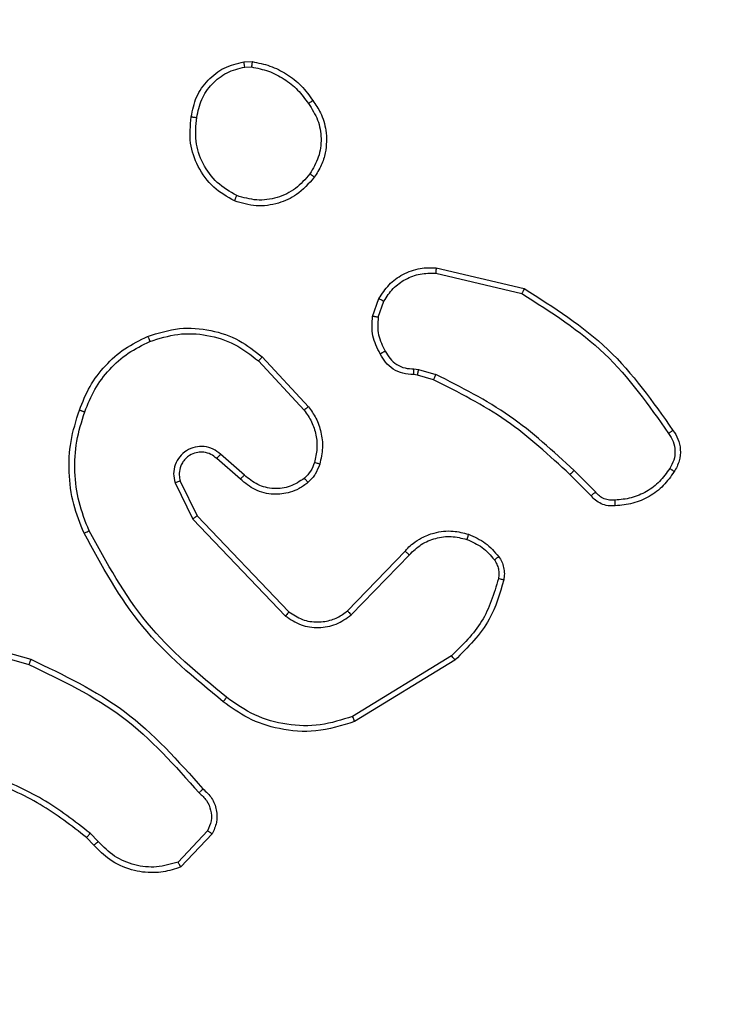
# Model space of a CAD drawing. Units: millimetres. Extents: x 119 to 653, y 242 to 715.
# Drawn here: x 415 to 418, y 543 to 547 of the extents above; entities that cross this region are included whole.
import ezdxf

# ---------------------------------------------------------------- set-up
doc = ezdxf.new("R2010")
doc.units = ezdxf.units.MM
doc.header["$LTSCALE"] = 35
doc.layers.add('SLD-0', color=179, linetype='Continuous')
doc.styles.add('SLDTEXTSTYLE2', font='TXT', dxfattribs={"width": 0.75})
doc.dimstyles.new('SLDDIMSTYLE1', dxfattribs={"dimtxt": 12.25, "dimasz": 11.557, "dimexe": 0, "dimexo": 0.0625, "dimgap": 3.0625, "dimtad": 1, "dimdec": 0, "dimrnd": 1e-09, "dimzin": 12, "dimdsep": 46, "dimtxsty": 'SLDTEXTSTYLE2', "dimsah": 1, "dimcen": 0.09, "dimadec": 0, "dimazin": 3, "dimtfac": 1, "dimtdec": 0, "dimtofl": 0, "dimtmove": 0, "dimatfit": 3, "dimfxl": 1, "dimfrac": 2, "dimtolj": 1, "dimtzin": 12, "dimarcsym": 0})

# ---------------------------------------------------------------- blocks, each defined once
blk = doc.blocks.new('_D_2')
at = {"layer": 'SLD-0'}
for p, q in [((384.5146, 564.9297), (624.46, 564.9297)), ((620.96, 564.9297), (620.96, 460.7107)), ((424.8775, 460.7107), (624.46, 460.7107))]:
    blk.add_line(p, q, dxfattribs=at)
for points in [[(620.96, 564.9297), (619.182, 553.3727), (622.738, 553.3727)], [(620.96, 460.7107), (622.738, 472.2677), (619.182, 472.2677)]]:
    blk.add_solid(points, dxfattribs=at)
at = {"layer": 'SLD-0', "insert": (605.1689, 505.6081), "char_height": 12.25, "attachment_point": 1, "rotation": 90, "style": 'SLDTEXTSTYLE2'}
blk.add_mtext('104', dxfattribs=at)

msp = doc.modelspace()

# ---------------------------------------------------------------- linework, layer by layer
at = {"color": 7, "linetype": 'Continuous', "lineweight": 25}
for p, q in [((416.2447, 546.7401), (416.2743, 546.7404)), ((416.248, 546.7211), (416.272, 546.7213)), ((416.9324, 546.0037), (417.2475, 545.9289)), ((416.9311, 545.9843), (417.2396, 545.9112)), ((416.7049, 545.8297), (416.7278, 545.8932)), ((416.7251, 545.8266), (416.7459, 545.8842)), ((416.3102, 545.6848), (416.4755, 545.5067)), ((416.297, 545.6705), (416.4603, 545.4945)), ((416.8662, 545.6198), (416.8518, 545.6219)), ((416.8532, 545.6424), (416.8695, 545.6401)), ((416.9231, 545.6034), (416.8662, 545.6198)), ((416.8695, 545.6401), (416.9318, 545.6221)), ((416.2466, 545.2627), (416.1614, 545.3366)), ((416.2325, 545.2478), (416.1475, 545.3216)), ((417.487, 545.1886), (417.4113, 545.2643)), ((417.5027, 545.2021), (417.4261, 545.2787)), ((415.9984, 545.2351), (416.0618, 545.1052)), ((416.0171, 545.2411), (416.0779, 545.1165)), ((416.0779, 545.1165), (416.4059, 544.7738)), ((416.0618, 545.1052), (416.3935, 544.7586)), ((416.6153, 544.7771), (416.8212, 544.9907)), ((416.6291, 544.7624), (416.8367, 544.9778)), ((415.127, 544.7039), (415.4822, 544.6041)), ((415.1228, 544.6845), (415.4759, 544.5852)), ((416.9879, 544.6168), (416.6337, 544.3996)), ((417, 544.6011), (416.6411, 544.3811)), ((416.1148, 543.9903), (416.0091, 543.879)), ((415.708, 543.9398), (415.6817, 543.9666)), ((415.7236, 543.9525), (415.6948, 543.9819)), ((416.1315, 543.9796), (416.0189, 543.8615))]:
    msp.add_line(p, q, dxfattribs=at)
for points, knots in [([(416.0562, 546.5429), (416.0611, 546.567), (416.0708, 546.6152), (416.114, 546.676), (416.1728, 546.7221), (416.2205, 546.7341), (416.2447, 546.7401)], [0, 0, 0, 0, 0.250001, 0.500006, 0.746681, 1, 1, 1, 1]), ([(416.248, 546.7211), (416.2476, 546.7236), (416.2469, 546.7286), (416.2458, 546.7349), (416.245, 546.7393), (416.2448, 546.7399), (416.2447, 546.7401)], [0, 0, 0, 0, 0.250123, 0.500081, 0.749789, 1, 1, 1, 1]), ([(416.2743, 546.7404), (416.2742, 546.74), (416.2742, 546.7393), (416.2736, 546.7343), (416.2728, 546.7279), (416.2722, 546.7235), (416.272, 546.7213)], [0, 0, 0, 0, 0.279531, 0.559104, 0.7793, 1, 1, 1, 1]), ([(416.2743, 546.7404), (416.2959, 546.7362), (416.3393, 546.7276), (416.399, 546.6972), (416.4524, 546.6557), (416.4788, 546.6193), (416.492, 546.6011)], [0, 0, 0, 0, 0.24699, 0.496003, 0.746997, 1, 1, 1, 1]), ([(416.0763, 546.5406), (416.0807, 546.5626), (416.0896, 546.6066), (416.1288, 546.6625), (416.1826, 546.7047), (416.2262, 546.7156), (416.248, 546.7211)], [0, 0, 0, 0, 0.249956, 0.499917, 0.749765, 1, 1, 1, 1]), ([(416.272, 546.7213), (416.2924, 546.7172), (416.3335, 546.7089), (416.3894, 546.6797), (416.4392, 546.641), (416.4638, 546.6071), (416.476, 546.5902)], [0, 0, 0, 0, 0.24992, 0.500008, 0.750081, 1, 1, 1, 1]), ([(416.492, 546.6011), (416.4918, 546.601), (416.4914, 546.6008), (416.4888, 546.599), (416.4857, 546.597), (416.4829, 546.595), (416.4796, 546.5927), (416.4772, 546.591), (416.476, 546.5902)], [0, 0, 0, 0, 0.217585, 0.456559, 0.584158, 0.717463, 0.855929, 1, 1, 1, 1]), ([(416.492, 546.6011), (416.5016, 546.587), (416.5236, 546.5548), (416.5424, 546.4905), (416.5405, 546.4251), (416.5229, 546.3682), (416.5055, 546.341), (416.4965, 546.3269)], [0, 0, 0, 0, 0.1729003, 0.3970772, 0.6722571, 0.829695, 1, 1, 1, 1]), ([(416.476, 546.5902), (416.4883, 546.5712), (416.5127, 546.5332), (416.524, 546.4655), (416.5154, 546.3974), (416.4923, 546.3586), (416.4807, 546.3392)], [0, 0, 0, 0, 0.249969, 0.499932, 0.749776, 1, 1, 1, 1]), ([(416.211, 546.2423), (416.185, 546.2572), (416.132, 546.2876), (416.0779, 546.3624), (416.0474, 546.4507), (416.0532, 546.5116), (416.0562, 546.5429)], [0, 0, 0, 0, 0.245322, 0.500039, 0.742725, 1, 1, 1, 1]), ([(416.0562, 546.5429), (416.0565, 546.543), (416.057, 546.543), (416.0603, 546.5427), (416.0642, 546.5423), (416.0678, 546.5418), (416.0719, 546.5412), (416.0748, 546.5408), (416.0763, 546.5406)], [0, 0, 0, 0, 0.218948, 0.458062, 0.585709, 0.71844, 0.856628, 1, 1, 1, 1]), ([(416.2192, 546.2613), (416.1947, 546.2756), (416.1458, 546.3042), (416.0953, 546.3741), (416.0678, 546.4559), (416.0735, 546.5124), (416.0763, 546.5406)], [0, 0, 0, 0, 0.249935, 0.4999183, 0.7497493, 1, 1, 1, 1]), ([(416.4965, 546.3269), (416.4768, 546.3044), (416.4412, 546.2638), (416.3666, 546.2307), (416.2885, 546.2196), (416.2368, 546.2348), (416.211, 546.2423)], [0, 0, 0, 0, 0.2776495, 0.4999021, 0.7508806, 1, 1, 1, 1]), ([(416.4807, 546.3392), (416.4646, 546.3205), (416.4325, 546.2831), (416.3645, 546.2513), (416.2903, 546.241), (416.2429, 546.2545), (416.2192, 546.2613)], [0, 0, 0, 0, 0.250239, 0.500068, 0.75004, 1, 1, 1, 1]), ([(416.4965, 546.3269), (416.4964, 546.3272), (416.496, 546.3278), (416.4924, 546.3306), (416.4871, 546.3346), (416.4828, 546.3377), (416.4807, 546.3392)], [0, 0, 0, 0, 0.250191, 0.49991, 0.74979, 1, 1, 1, 1]), ([(416.211, 546.2423), (416.2111, 546.2426), (416.2114, 546.243), (416.2127, 546.2461), (416.2143, 546.2498), (416.2157, 546.2532), (416.2174, 546.2571), (416.2186, 546.2599), (416.2192, 546.2613)], [0, 0, 0, 0, 0.216938, 0.455512, 0.58315, 0.716545, 0.855704, 1, 1, 1, 1]), ([(416.7278, 545.8932), (416.7391, 545.9105), (416.7615, 545.9451), (416.8135, 545.9825), (416.8722, 546.0044), (416.9134, 546.0039), (416.9324, 546.0037)], [0, 0, 0, 0, 0.25005, 0.499992, 0.76973, 1, 1, 1, 1]), ([(416.9324, 546.0037), (416.9324, 546.0034), (416.9324, 546.0028), (416.9322, 545.9984), (416.9317, 545.992), (416.9313, 545.9869), (416.9311, 545.9843)], [0, 0, 0, 0, 0.249999, 0.499952, 0.74965, 1, 1, 1, 1]), ([(416.7459, 545.8842), (416.7561, 545.8999), (416.7764, 545.9311), (416.8223, 545.9643), (416.8751, 545.9845), (416.9124, 545.9844), (416.9311, 545.9843)], [0, 0, 0, 0, 0.250028, 0.49998, 0.749956, 1, 1, 1, 1]), ([(417.2475, 545.9289), (417.2474, 545.9287), (417.2473, 545.9283), (417.2462, 545.9256), (417.2448, 545.9224), (417.2433, 545.9192), (417.2416, 545.9154), (417.2403, 545.9127), (417.2396, 545.9112)], [0, 0, 0, 0, 0.201633, 0.434747, 0.563745, 0.700909, 0.84654, 1, 1, 1, 1]), ([(417.2475, 545.9289), (417.3531, 545.8622), (417.5642, 545.7288), (417.7079, 545.5245), (417.7798, 545.4223)], [0, 0, 0, 0, 0.500007, 1, 1, 1, 1]), ([(416.7278, 545.8932), (416.7282, 545.8931), (416.729, 545.8929), (416.7338, 545.8905), (416.7398, 545.8875), (416.7439, 545.8853), (416.7459, 545.8842)], [0, 0, 0, 0, 0.279861, 0.558989, 0.779312, 1, 1, 1, 1]), ([(417.2396, 545.9112), (417.3436, 545.8453), (417.5515, 545.7133), (417.6932, 545.512), (417.7641, 545.4113)], [0, 0, 0, 0, 0.4999964, 1, 1, 1, 1]), ([(416.7324, 545.696), (416.7217, 545.717), (416.7004, 545.7591), (416.7034, 545.8062), (416.7049, 545.8297)], [0, 0, 0, 0, 0.500001, 1, 1, 1, 1]), ([(416.7251, 545.8266), (416.7236, 545.8269), (416.7207, 545.8274), (416.7166, 545.8281), (416.713, 545.8287), (416.7092, 545.8293), (416.7057, 545.8297), (416.7052, 545.8297), (416.7049, 545.8297)], [0, 0, 0, 0, 0.14125, 0.278151, 0.410308, 0.537685, 0.777955, 1, 1, 1, 1]), ([(416.7251, 545.8266), (416.7238, 545.8053), (416.7213, 545.7627), (416.7408, 545.7248), (416.7506, 545.7058)], [0, 0, 0, 0, 0.500006, 1, 1, 1, 1]), ([(415.9005, 545.7582), (415.9382, 545.77), (416.012, 545.793), (416.1259, 545.784), (416.2287, 545.7492), (416.2835, 545.7059), (416.3102, 545.6848)], [0, 0, 0, 0, 0.2684, 0.52455, 0.768421, 1, 1, 1, 1]), ([(415.6564, 545.4949), (415.6678, 545.5237), (415.6905, 545.5812), (415.7473, 545.6554), (415.817, 545.7176), (415.8727, 545.7447), (415.9005, 545.7582)], [0, 0, 0, 0, 0.249995, 0.499995, 0.749982, 1, 1, 1, 1]), ([(415.9005, 545.7582), (415.9007, 545.7579), (415.901, 545.7574), (415.9028, 545.7533), (415.9054, 545.7473), (415.9073, 545.7426), (415.9083, 545.7402)], [0, 0, 0, 0, 0.249715, 0.499846, 0.749508, 1, 1, 1, 1]), ([(415.9083, 545.7402), (415.9416, 545.7506), (416.0081, 545.7716), (416.1135, 545.7663), (416.2145, 545.7349), (416.2695, 545.692), (416.297, 545.6705)], [0, 0, 0, 0, 0.249975, 0.499957, 0.749869, 1, 1, 1, 1]), ([(415.6754, 545.4886), (415.6864, 545.516), (415.7082, 545.5709), (415.7627, 545.6414), (415.8288, 545.7012), (415.8818, 545.7272), (415.9083, 545.7402)], [0, 0, 0, 0, 0.2499204, 0.5000047, 0.7500567, 1, 1, 1, 1]), ([(416.3102, 545.6848), (416.31, 545.6846), (416.3096, 545.6841), (416.3066, 545.6809), (416.3022, 545.6762), (416.2987, 545.6724), (416.297, 545.6705)], [0, 0, 0, 0, 0.249741, 0.499773, 0.749638, 1, 1, 1, 1]), ([(416.7324, 545.696), (416.7326, 545.6961), (416.7331, 545.6964), (416.7363, 545.6981), (416.7398, 545.7001), (416.743, 545.7018), (416.7467, 545.7038), (416.7493, 545.7051), (416.7506, 545.7058)], [0, 0, 0, 0, 0.2270978, 0.4685469, 0.595503, 0.7263406, 0.8614038, 1, 1, 1, 1]), ([(416.8518, 545.6219), (416.8389, 545.6225), (416.8133, 545.6237), (416.7785, 545.64), (416.7499, 545.6641), (416.7382, 545.6854), (416.7324, 545.696)], [0, 0, 0, 0, 0.259391, 0.512492, 0.759351, 1, 1, 1, 1]), ([(416.7506, 545.7058), (416.7557, 545.6964), (416.7659, 545.6774), (416.791, 545.6566), (416.8209, 545.6434), (416.8424, 545.6427), (416.8532, 545.6424)], [0, 0, 0, 0, 0.250065, 0.499963, 0.749932, 1, 1, 1, 1]), ([(416.8518, 545.6219), (416.8519, 545.6221), (416.852, 545.6227), (416.8523, 545.6263), (416.8526, 545.6303), (416.8528, 545.6339), (416.853, 545.638), (416.8531, 545.6409), (416.8532, 545.6424)], [0, 0, 0, 0, 0.227872, 0.469813, 0.596613, 0.727419, 0.861932, 1, 1, 1, 1]), ([(416.8662, 545.6198), (416.8664, 545.6202), (416.8666, 545.621), (416.8675, 545.6264), (416.8685, 545.6331), (416.8692, 545.6377), (416.8695, 545.6401)], [0, 0, 0, 0, 0.27979, 0.559032, 0.779511, 1, 1, 1, 1]), ([(416.9231, 545.6034), (416.9233, 545.6038), (416.9237, 545.6045), (416.9261, 545.6095), (416.9289, 545.6157), (416.9308, 545.62), (416.9318, 545.6221)], [0, 0, 0, 0, 0.2797195, 0.5590601, 0.7794278, 1, 1, 1, 1]), ([(417.4261, 545.2787), (417.3517, 545.3474), (417.2028, 545.4849), (417.0222, 545.5764), (416.9318, 545.6221)], [0, 0, 0, 0, 0.499995, 1, 1, 1, 1]), ([(417.4113, 545.2643), (417.3378, 545.3322), (417.1909, 545.468), (417.0124, 545.5583), (416.9231, 545.6034)], [0, 0, 0, 0, 0.500011, 1, 1, 1, 1]), ([(416.4755, 545.5067), (416.4752, 545.5065), (416.4747, 545.5062), (416.4713, 545.5034), (416.4663, 545.4994), (416.4623, 545.4961), (416.4603, 545.4945)], [0, 0, 0, 0, 0.249686, 0.499859, 0.749708, 1, 1, 1, 1]), ([(416.4755, 545.5067), (416.4851, 545.4933), (416.5051, 545.4657), (416.5224, 545.4153), (416.5289, 545.3587), (416.5203, 545.3209), (416.5159, 545.3015)], [0, 0, 0, 0, 0.226421, 0.468588, 0.726447, 1, 1, 1, 1]), ([(415.6729, 545.0546), (415.6591, 545.0887), (415.6309, 545.1588), (415.6166, 545.2708), (415.6219, 545.3855), (415.6447, 545.4577), (415.6564, 545.4949)], [0, 0, 0, 0, 0.2434, 0.499999, 0.742016, 1, 1, 1, 1]), ([(415.6911, 545.0633), (415.6776, 545.0972), (415.6506, 545.165), (415.6374, 545.2743), (415.6426, 545.3842), (415.6645, 545.4538), (415.6754, 545.4886)], [0, 0, 0, 0, 0.249944, 0.499994, 0.750048, 1, 1, 1, 1]), ([(415.6564, 545.4949), (415.6566, 545.4948), (415.6571, 545.4948), (415.6601, 545.4938), (415.6637, 545.4926), (415.6671, 545.4915), (415.6711, 545.4901), (415.674, 545.4891), (415.6754, 545.4886)], [0, 0, 0, 0, 0.208986, 0.444908, 0.573136, 0.708501, 0.850977, 1, 1, 1, 1]), ([(416.4603, 545.4945), (416.4699, 545.481), (416.4891, 545.4539), (416.5042, 545.406), (416.5084, 545.3561), (416.5009, 545.3237), (416.4971, 545.3076)], [0, 0, 0, 0, 0.250025, 0.500002, 0.749969, 1, 1, 1, 1]), ([(417.7798, 545.4223), (417.7796, 545.4222), (417.7792, 545.4219), (417.7765, 545.42), (417.7734, 545.4179), (417.7706, 545.4159), (417.7675, 545.4137), (417.7652, 545.4121), (417.7641, 545.4113)], [0, 0, 0, 0, 0.228325, 0.470768, 0.597303, 0.727803, 0.862145, 1, 1, 1, 1]), ([(417.7641, 545.4113), (417.7702, 545.4019), (417.7826, 545.383), (417.7886, 545.3493), (417.7848, 545.3153), (417.7738, 545.2957), (417.7682, 545.2859)], [0, 0, 0, 0, 0.250054, 0.499983, 0.749918, 1, 1, 1, 1]), ([(417.7798, 545.4223), (417.7865, 545.4122), (417.8002, 545.3912), (417.808, 545.3529), (417.8047, 545.3117), (417.7913, 545.2872), (417.7843, 545.2747)], [0, 0, 0, 0, 0.230283, 0.473704, 0.730276, 1, 1, 1, 1]), ([(416.1614, 545.3366), (416.1528, 545.3435), (416.1355, 545.3572), (416.1031, 545.3659), (416.0699, 545.3639), (416.0391, 545.3512), (416.0141, 545.3292), (415.9978, 545.3002), (415.9912, 545.2673), (415.996, 545.2458), (415.9984, 545.2351)], [0, 0, 0, 0, 0.1251047, 0.2501756, 0.3749599, 0.5000092, 0.6248984, 0.7500028, 0.8749929, 1, 1, 1, 1]), ([(416.1475, 545.3216), (416.1409, 545.327), (416.1273, 545.3381), (416.103, 545.3448), (416.0787, 545.3444), (416.0539, 545.3364), (416.0343, 545.321), (416.0224, 545.3035), (416.0149, 545.2855), (416.0117, 545.2639), (416.0154, 545.2482), (416.0171, 545.2411)], [0, 0, 0, 0, 0.122007, 0.248476, 0.350843, 0.467264, 0.617019, 0.6968, 0.769111, 0.895975, 1, 1, 1, 1]), ([(416.1475, 545.3216), (416.1476, 545.3217), (416.1478, 545.3219), (416.1494, 545.3237), (416.1517, 545.3262), (416.1543, 545.329), (416.1576, 545.3325), (416.1601, 545.3352), (416.1614, 545.3366)], [0, 0, 0, 0, 0.156016, 0.374413, 0.507187, 0.655715, 0.819908, 1, 1, 1, 1]), ([(416.4971, 545.3076), (416.4932, 545.2969), (416.4852, 545.2756), (416.4693, 545.2593), (416.4614, 545.2512)], [0, 0, 0, 0, 0.500032, 1, 1, 1, 1]), ([(416.5159, 545.3015), (416.5113, 545.2891), (416.5061, 545.2752), (416.4964, 545.2607), (416.4887, 545.25), (416.4804, 545.2419), (416.4741, 545.2357)], [0, 0, 0, 0, 0.499439, 0.560085, 0.663792, 1, 1, 1, 1]), ([(416.5159, 545.3015), (416.5156, 545.3016), (416.5151, 545.3019), (416.5108, 545.3034), (416.5046, 545.3053), (416.4996, 545.3068), (416.4971, 545.3076)], [0, 0, 0, 0, 0.250012, 0.499764, 0.749697, 1, 1, 1, 1]), ([(416.2325, 545.2478), (416.2326, 545.248), (416.233, 545.2483), (416.2352, 545.2506), (416.2378, 545.2534), (416.2404, 545.2561), (416.2433, 545.2592), (416.2455, 545.2615), (416.2466, 545.2627)], [0, 0, 0, 0, 0.206034, 0.441152, 0.569472, 0.705798, 0.849265, 1, 1, 1, 1]), ([(416.4614, 545.2512), (416.4448, 545.2402), (416.4117, 545.2183), (416.3515, 545.211), (416.2923, 545.2244), (416.2618, 545.2499), (416.2466, 545.2627)], [0, 0, 0, 0, 0.24997, 0.499898, 0.749597, 1, 1, 1, 1]), ([(417.4113, 545.2643), (417.4113, 545.2644), (417.4114, 545.2645), (417.4124, 545.2653), (417.4137, 545.2666), (417.4156, 545.2684), (417.4179, 545.2707), (417.4204, 545.2732), (417.4232, 545.2759), (417.4251, 545.2778), (417.4261, 545.2787)], [0, 0, 0, 0, 0.125047, 0.249953, 0.375095, 0.500071, 0.624741, 0.749781, 0.875017, 1, 1, 1, 1]), ([(417.7682, 545.2859), (417.7569, 545.2698), (417.7342, 545.2375), (417.6862, 545.202), (417.6315, 545.1781), (417.5921, 545.1745), (417.5725, 545.1727)], [0, 0, 0, 0, 0.250019, 0.500007, 0.749972, 1, 1, 1, 1]), ([(417.7843, 545.2747), (417.7721, 545.2573), (417.7476, 545.2225), (417.6958, 545.1843), (417.6369, 545.1584), (417.5945, 545.1544), (417.5733, 545.1524)], [0, 0, 0, 0, 0.250008, 0.500008, 0.750007, 1, 1, 1, 1]), ([(417.7843, 545.2747), (417.7842, 545.2749), (417.7838, 545.2753), (417.7812, 545.2773), (417.7781, 545.2794), (417.7752, 545.2814), (417.7719, 545.2836), (417.7694, 545.2851), (417.7682, 545.2859)], [0, 0, 0, 0, 0.22222, 0.462479, 0.589713, 0.721895, 0.858681, 1, 1, 1, 1]), ([(416.0171, 545.2411), (416.0168, 545.241), (416.0162, 545.2409), (416.0119, 545.2395), (416.0057, 545.2375), (416.0008, 545.2359), (415.9984, 545.2351)], [0, 0, 0, 0, 0.24974, 0.499735, 0.749541, 1, 1, 1, 1]), ([(416.4741, 545.2357), (416.4637, 545.228), (416.4441, 545.2134), (416.4024, 545.197), (416.348, 545.1905), (416.2834, 545.2054), (416.2492, 545.2339), (416.2325, 545.2478)], [0, 0, 0, 0, 0.145292, 0.276027, 0.502102, 0.75637, 1, 1, 1, 1]), ([(416.4741, 545.2357), (416.4739, 545.236), (416.4736, 545.2365), (416.4707, 545.2401), (416.4664, 545.2452), (416.463, 545.2492), (416.4614, 545.2512)], [0, 0, 0, 0, 0.250341, 0.500192, 0.750067, 1, 1, 1, 1]), ([(417.487, 545.1886), (417.4872, 545.1887), (417.4876, 545.189), (417.4902, 545.1912), (417.4931, 545.1937), (417.496, 545.1962), (417.4992, 545.199), (417.5016, 545.201), (417.5027, 545.2021)], [0, 0, 0, 0, 0.213116, 0.450155, 0.57813, 0.71243, 0.853405, 1, 1, 1, 1]), ([(417.5733, 545.1524), (417.5647, 545.1521), (417.5475, 545.1513), (417.5232, 545.1589), (417.5022, 545.1713), (417.4919, 545.1829), (417.487, 545.1886)], [0, 0, 0, 0, 0.262952, 0.5249286, 0.7706852, 1, 1, 1, 1]), ([(417.5725, 545.1727), (417.5658, 545.1723), (417.5526, 545.1716), (417.5333, 545.1771), (417.5158, 545.187), (417.5071, 545.1971), (417.5027, 545.2021)], [0, 0, 0, 0, 0.2500456, 0.4999684, 0.749981, 1, 1, 1, 1]), ([(417.5733, 545.1524), (417.5733, 545.1527), (417.5735, 545.1534), (417.5734, 545.1579), (417.5731, 545.1635), (417.5728, 545.1686), (417.5726, 545.1714), (417.5725, 545.1727)], [0, 0, 0, 0, 0.241865, 0.488629, 0.740762, 0.869805, 1, 1, 1, 1]), ([(416.0779, 545.1165), (416.0777, 545.1164), (416.0774, 545.1162), (416.0751, 545.1146), (416.0722, 545.1125), (416.0692, 545.1105), (416.0657, 545.108), (416.0631, 545.1061), (416.0618, 545.1052)], [0, 0, 0, 0, 0.19424, 0.425371, 0.554782, 0.693762, 0.842466, 1, 1, 1, 1]), ([(415.6729, 545.0546), (415.6731, 545.0547), (415.6737, 545.055), (415.6779, 545.0571), (415.684, 545.06), (415.6887, 545.0622), (415.6911, 545.0633)], [0, 0, 0, 0, 0.250332, 0.500111, 0.749701, 1, 1, 1, 1]), ([(416.1702, 544.4522), (416.068, 544.5366), (415.8635, 544.7056), (415.7364, 544.9383), (415.6729, 545.0546)], [0, 0, 0, 0, 0.500133, 1, 1, 1, 1]), ([(416.1827, 544.4681), (416.0818, 544.5516), (415.8799, 544.7186), (415.7541, 544.9484), (415.6911, 545.0633)], [0, 0, 0, 0, 0.499996, 1, 1, 1, 1]), ([(416.8212, 544.9907), (416.8244, 544.9941), (416.8333, 545.0039), (416.8524, 545.0207), (416.8834, 545.0408), (416.9312, 545.0595), (416.9897, 545.0661), (417.03, 545.0557), (417.0481, 545.051)], [0, 0, 0, 0, 0.056674, 0.15901, 0.307035, 0.500597, 0.775371, 1, 1, 1, 1]), ([(417.0481, 545.051), (417.048, 545.0507), (417.0479, 545.0501), (417.0466, 545.0458), (417.0446, 545.0397), (417.0429, 545.0348), (417.0421, 545.0324)], [0, 0, 0, 0, 0.2497298, 0.4998682, 0.7494963, 1, 1, 1, 1]), ([(417.0481, 545.051), (417.0692, 545.0418), (417.1116, 545.0234), (417.1416, 544.9883), (417.1566, 544.9707)], [0, 0, 0, 0, 0.5000389, 1, 1, 1, 1]), ([(416.8367, 544.9778), (416.8504, 544.9908), (416.8776, 545.0168), (416.9304, 545.0387), (416.9872, 545.0461), (417.0238, 545.0369), (417.0421, 545.0324)], [0, 0, 0, 0, 0.250006, 0.499977, 0.749895, 1, 1, 1, 1]), ([(417.0421, 545.0324), (417.0613, 545.0239), (417.0999, 545.0071), (417.1273, 544.9752), (417.141, 544.9592)], [0, 0, 0, 0, 0.500004, 1, 1, 1, 1]), ([(416.8212, 544.9907), (416.8216, 544.9905), (416.8223, 544.9901), (416.8264, 544.9867), (416.8315, 544.9823), (416.835, 544.9793), (416.8367, 544.9778)], [0, 0, 0, 0, 0.27973, 0.559243, 0.779637, 1, 1, 1, 1]), ([(417.1566, 544.9707), (417.1563, 544.9705), (417.1557, 544.97), (417.1516, 544.967), (417.1464, 544.9632), (417.1428, 544.9605), (417.141, 544.9592)], [0, 0, 0, 0, 0.279691, 0.55918, 0.779289, 1, 1, 1, 1]), ([(417.141, 544.9592), (417.1441, 544.9542), (417.1505, 544.9442), (417.1557, 544.9271), (417.158, 544.9094), (417.1563, 544.8977), (417.1555, 544.8918)], [0, 0, 0, 0, 0.249925, 0.499996, 0.75006, 1, 1, 1, 1]), ([(417.1566, 544.9707), (417.1605, 544.9647), (417.1682, 544.9526), (417.1748, 544.9317), (417.1777, 544.9097), (417.1756, 544.895), (417.1745, 544.8876)], [0, 0, 0, 0, 0.243951, 0.491902, 0.743925, 1, 1, 1, 1]), ([(417.1555, 544.8918), (417.1394, 544.8388), (417.1071, 544.7327), (417.0276, 544.6554), (416.9879, 544.6168)], [0, 0, 0, 0, 0.4999918, 1, 1, 1, 1]), ([(417.1745, 544.8876), (417.1605, 544.8389), (417.1285, 544.7282), (417.0462, 544.6468), (417, 544.6011)], [0, 0, 0, 0, 0.4390998, 1, 1, 1, 1]), ([(417.1745, 544.8876), (417.1742, 544.8877), (417.1737, 544.8879), (417.1693, 544.8889), (417.163, 544.8903), (417.158, 544.8913), (417.1555, 544.8918)], [0, 0, 0, 0, 0.250117, 0.50012, 0.750037, 1, 1, 1, 1]), ([(416.4059, 544.7738), (416.4057, 544.7736), (416.4053, 544.7731), (416.4025, 544.7696), (416.3984, 544.7646), (416.3951, 544.7606), (416.3935, 544.7586)], [0, 0, 0, 0, 0.249967, 0.500055, 0.749922, 1, 1, 1, 1]), ([(416.4059, 544.7738), (416.4214, 544.7635), (416.4526, 544.7429), (416.5074, 544.7345), (416.5502, 544.7413), (416.5863, 544.7555), (416.6038, 544.7685), (416.6153, 544.7771)], [0, 0, 0, 0, 0.244194, 0.489924, 0.713045, 0.811038, 1, 1, 1, 1]), ([(416.6153, 544.7771), (416.6156, 544.7769), (416.6161, 544.7765), (416.6193, 544.7732), (416.6238, 544.7683), (416.6273, 544.7644), (416.6291, 544.7624)], [0, 0, 0, 0, 0.250074, 0.500161, 0.749874, 1, 1, 1, 1]), ([(416.3935, 544.7586), (416.4115, 544.7468), (416.4473, 544.7232), (416.5121, 544.7141), (416.5764, 544.7256), (416.6115, 544.7502), (416.6291, 544.7624)], [0, 0, 0, 0, 0.25026, 0.500094, 0.750069, 1, 1, 1, 1]), ([(415.4822, 544.6041), (415.4821, 544.6039), (415.482, 544.6035), (415.4811, 544.6007), (415.4799, 544.5972), (415.4788, 544.5938), (415.4774, 544.5897), (415.4764, 544.5868), (415.4759, 544.5852)], [0, 0, 0, 0, 0.200784, 0.434014, 0.562866, 0.700363, 0.846183, 1, 1, 1, 1]), ([(415.4822, 544.6041), (415.5989, 544.5485), (415.8356, 544.4359), (416.01, 544.24), (416.0983, 544.1408)], [0, 0, 0, 0, 0.493272, 1, 1, 1, 1]), ([(417, 544.6011), (416.9999, 544.6014), (416.9996, 544.6019), (416.9969, 544.6055), (416.9928, 544.6107), (416.9895, 544.6147), (416.9879, 544.6168)], [0, 0, 0, 0, 0.249836, 0.499976, 0.749756, 1, 1, 1, 1]), ([(415.4759, 544.5852), (415.5927, 544.5292), (415.8265, 544.4172), (415.9985, 544.2233), (416.0845, 544.1263)], [0, 0, 0, 0, 0.4999908, 1, 1, 1, 1]), ([(416.1827, 544.4681), (416.1817, 544.4669), (416.1798, 544.4644), (416.1772, 544.461), (416.1749, 544.4581), (416.1726, 544.4551), (416.1706, 544.4527), (416.1703, 544.4523), (416.1702, 544.4522)], [0, 0, 0, 0, 0.149935, 0.293059, 0.429005, 0.557255, 0.792692, 1, 1, 1, 1]), ([(416.6411, 544.3811), (416.5952, 544.3669), (416.5073, 544.3398), (416.3746, 544.3504), (416.2604, 544.3876), (416.1992, 544.4314), (416.1702, 544.4522)], [0, 0, 0, 0, 0.286586, 0.548786, 0.786609, 1, 1, 1, 1]), ([(416.6337, 544.3996), (416.5955, 544.3875), (416.5192, 544.3632), (416.398, 544.367), (416.2811, 544.3992), (416.2155, 544.4451), (416.1827, 544.4681)], [0, 0, 0, 0, 0.249989, 0.499958, 0.749887, 1, 1, 1, 1]), ([(416.6411, 544.3811), (416.641, 544.3814), (416.6408, 544.382), (416.6391, 544.3862), (416.6367, 544.3924), (416.6347, 544.3972), (416.6337, 544.3996)], [0, 0, 0, 0, 0.250357, 0.50002, 0.7499, 1, 1, 1, 1]), ([(415.6817, 543.9666), (415.628, 544.0085), (415.5194, 544.093), (415.3929, 544.1472), (415.3289, 544.1746)], [0, 0, 0, 0, 0.494658, 1, 1, 1, 1]), ([(415.6948, 543.9819), (415.6395, 544.0249), (415.5289, 544.1109), (415.4, 544.1659), (415.3356, 544.1935)], [0, 0, 0, 0, 0.500014, 1, 1, 1, 1]), ([(416.0983, 544.1408), (416.0981, 544.1406), (416.0978, 544.1402), (416.0954, 544.1377), (416.0927, 544.1349), (416.0902, 544.1323), (416.0874, 544.1294), (416.0855, 544.1274), (416.0845, 544.1263)], [0, 0, 0, 0, 0.228334, 0.470175, 0.596998, 0.727739, 0.862054, 1, 1, 1, 1]), ([(416.0983, 544.1408), (416.1096, 544.1303), (416.1321, 544.1095), (416.1482, 544.066), (416.1497, 544.0203), (416.1375, 543.9931), (416.1315, 543.9796)], [0, 0, 0, 0, 0.254948, 0.506603, 0.754952, 1, 1, 1, 1]), ([(416.0845, 544.1263), (416.094, 544.1178), (416.1132, 544.1008), (416.128, 544.0647), (416.1301, 544.0256), (416.1199, 544.0021), (416.1148, 543.9903)], [0, 0, 0, 0, 0.249921, 0.499882, 0.749629, 1, 1, 1, 1]), ([(416.1315, 543.9796), (416.1313, 543.9798), (416.1309, 543.9801), (416.1282, 543.9818), (416.1251, 543.9838), (416.1221, 543.9857), (416.1186, 543.9879), (416.1161, 543.9895), (416.1148, 543.9903)], [0, 0, 0, 0, 0.215584, 0.45383, 0.581332, 0.715123, 0.854724, 1, 1, 1, 1]), ([(415.6817, 543.9666), (415.682, 543.9669), (415.6825, 543.9675), (415.686, 543.9716), (415.6903, 543.9766), (415.6933, 543.9801), (415.6948, 543.9819)], [0, 0, 0, 0, 0.279832, 0.559087, 0.779645, 1, 1, 1, 1]), ([(415.708, 543.9398), (415.7083, 543.94), (415.7088, 543.9404), (415.7124, 543.9433), (415.7175, 543.9475), (415.7216, 543.9508), (415.7236, 543.9525)], [0, 0, 0, 0, 0.250198, 0.50008, 0.749743, 1, 1, 1, 1]), ([(416.0189, 543.8615), (415.9982, 543.8546), (415.9666, 543.844), (415.9069, 543.8394), (415.84, 543.848), (415.7643, 543.882), (415.726, 543.9213), (415.708, 543.9398)], [0, 0, 0, 0, 0.190201, 0.290675, 0.522264, 0.775148, 1, 1, 1, 1]), ([(416.0091, 543.879), (415.9838, 543.8716), (415.9331, 543.8568), (415.8535, 543.8655), (415.7793, 543.8962), (415.7422, 543.9337), (415.7236, 543.9525)], [0, 0, 0, 0, 0.2499806, 0.4999311, 0.7498178, 1, 1, 1, 1]), ([(416.0189, 543.8615), (416.0188, 543.8617), (416.0186, 543.8621), (416.017, 543.8649), (416.0151, 543.8682), (416.0134, 543.8714), (416.0114, 543.875), (416.0099, 543.8776), (416.0091, 543.879)], [0, 0, 0, 0, 0.213561, 0.450448, 0.578638, 0.712831, 0.853337, 1, 1, 1, 1])]:
    msp.add_open_spline(points, degree=3, knots=knots, dxfattribs=at)

# ---------------------------------------------------------------- dimensions: what is measured, and where the dimension line sits
at = {"layer": 'SLD-0'}
dim = msp.add_linear_dim(base=(620.96, 460.7107), p1=(381.0146, 564.9297), p2=(421.3775, 460.7107), angle=90, dimstyle='SLDDIMSTYLE1', dxfattribs=at)
dim.commit()
dim.dimension.update_dxf_attribs({"geometry": '_D_2', "text_midpoint": (620.96, 519.1852), "dimtype": 160})

doc.saveas('drawing.dxf')
